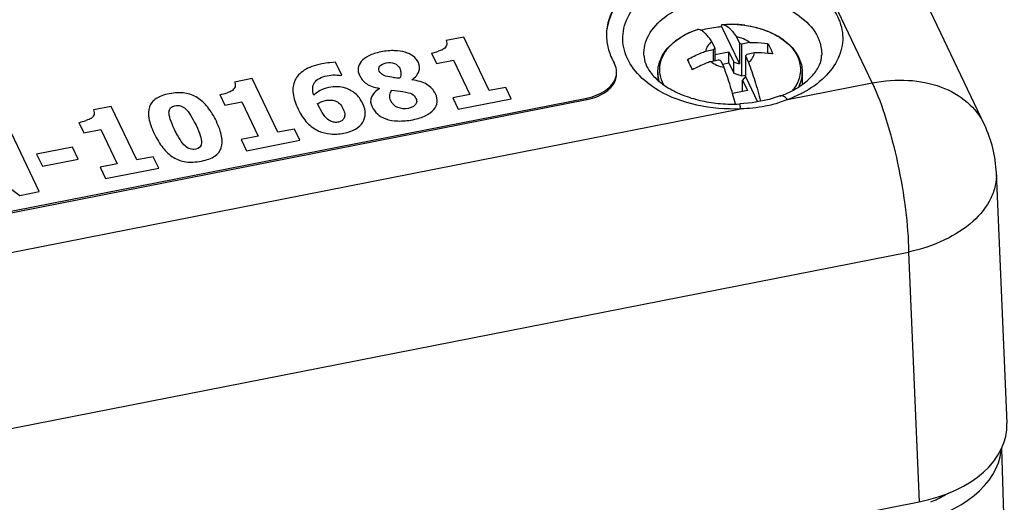
# Paper-space layout '10004648040_1_4' of a CAD drawing. Units: inches. Extents: x 0 to 34, y 0 to 22.
# Drawn here: x 14.8 to 16.7, y 8.2 to 9.1 of the extents above; entities that cross this region are included whole.
import ezdxf

# ---------------------------------------------------------------- set-up
doc = ezdxf.new("R2010")
doc.units = ezdxf.units.IN
doc.header["$LTSCALE"] = 1.87
doc.header["$MEASUREMENT"] = 0
doc.layers.get('0').update_dxf_attribs({"linetype": 'CONTINUOUS'})
doc.layers.add('AXIS_PART', color=7, linetype='CONTINUOUS')

psp = doc.layouts.new('10004648040_1_4')

# ---------------------------------------------------------------- linework, layer by layer
at = {"color": 7, "linetype": 'CONTINUOUS'}
for p, q in [((16.4208, 8.9548), (14.9071, 12.1373)), ((16.6305, 8.8766), (15.118, 12.0566)), ((16.139, 9.0605), (16.139, 9.0602)), ((16.139, 9.0602), (16.1722, 8.9903)), ((16.14, 9.0639), (16.14, 9.0639)), ((16.1821, 9.0626), (16.1939, 9.0606)), ((16.1939, 9.0606), (16.2044, 9.0583)), ((16.0722, 9.0457), (16.0806, 9.0497)), ((16.0941, 9.0549), (16.094, 9.0549)), ((16.094, 9.0548), (16.0941, 9.0549)), ((16.094, 9.0548), (16.0941, 9.0549)), ((16.2044, 9.0583), (16.2151, 9.0551)), ((16.2151, 9.0551), (16.2253, 9.0513)), ((16.2253, 9.0513), (16.2334, 9.0477)), ((15.6569, 9.0406), (15.6239, 9.0341)), ((15.7046, 8.9404), (15.6569, 9.0406)), ((16.0563, 9.0359), (16.0613, 9.0393)), ((16.1206, 9.0319), (16.1263, 9.0199)), ((16.1666, 9.0409), (16.1722, 9.0289)), ((16.1722, 9.0289), (16.1767, 9.0274)), ((16.1722, 9.0289), (16.1722, 8.9903)), ((16.1912, 9.0303), (16.1767, 9.0274)), ((16.1767, 8.968), (16.1767, 9.0274)), ((16.2256, 9.01), (16.2256, 9.0283)), ((15.5963, 9.0106), (15.6057, 8.9909)), ((16.1094, 9.0142), (16.124, 9.0171)), ((16.124, 9.0171), (16.1263, 9.0199)), ((16.124, 8.9959), (16.124, 9.0171)), ((16.1263, 9.0199), (16.1263, 8.9964)), ((16.1263, 9.008), (16.1527, 9.0132)), ((16.1527, 9.0132), (16.1619, 8.9939)), ((16.1527, 8.9924), (16.1527, 9.0132)), ((16.1859, 9.0081), (16.1835, 9.0052)), ((16.1835, 9.0052), (16.1892, 8.9933)), ((16.1835, 9.0052), (16.1835, 8.9666)), ((16.2004, 9.0109), (16.1859, 9.0081)), ((15.4172, 8.9934), (15.4064, 8.9926)), ((15.4286, 8.9696), (15.4172, 8.9934)), ((15.6057, 8.9909), (15.6374, 8.9971)), ((15.6374, 8.9971), (15.6679, 8.9331)), ((16.1186, 8.9949), (16.1332, 8.9977)), ((16.1277, 8.9966), (16.1263, 8.9995)), ((16.1376, 8.9962), (16.1332, 8.9977)), ((16.1376, 8.9962), (16.1433, 8.9843)), ((16.1405, 8.99), (16.1527, 8.9924)), ((16.1527, 8.9924), (16.1619, 8.9731)), ((16.1619, 8.9939), (16.1722, 8.9903)), ((16.1619, 8.9731), (16.1619, 8.9939)), ((15.4258, 8.969), (15.4286, 8.9696)), ((16.0199, 8.9743), (16.0199, 8.9606)), ((16.1619, 8.9731), (16.1767, 8.968)), ((16.1767, 8.968), (16.1835, 8.9694)), ((16.2899, 8.9743), (16.2899, 8.9529)), ((15.2612, 8.9628), (15.2283, 8.9563)), ((15.3089, 8.8626), (15.2612, 8.9628)), ((15.5254, 8.9651), (15.5176, 8.9661)), ((15.5598, 8.9604), (15.5595, 8.9609)), ((16.1835, 8.9666), (16.178, 8.96)), ((16.178, 8.96), (16.1872, 8.9406)), ((16.178, 8.9392), (16.178, 8.96)), ((16.1835, 8.9666), (16.2059, 8.9195)), ((16.2624, 8.9237), (16.4208, 8.9548)), ((15.2006, 8.9329), (15.21, 8.9131)), ((15.4992, 8.9447), (15.4995, 8.9442)), ((15.5219, 8.9412), (15.5331, 8.9399)), ((15.5331, 8.9399), (15.543, 8.9387)), ((15.6679, 8.9331), (15.6361, 8.9269)), ((15.7356, 8.9465), (15.7046, 8.9404)), ((15.7457, 8.9253), (15.7356, 8.9465)), ((16.1872, 8.9406), (16.1595, 8.9352)), ((16.1648, 8.9159), (16.1595, 8.9352)), ((16.178, 8.9392), (16.1782, 8.9389)), ((15.21, 8.9131), (15.2418, 8.9193)), ((15.2418, 8.9193), (15.2722, 8.8554)), ((15.3845, 8.9134), (15.3833, 8.9161)), ((15.3867, 8.9086), (15.3845, 8.9134)), ((15.6361, 8.9269), (15.6461, 8.9058)), ((15.6461, 8.9058), (15.7457, 8.9253)), ((16.2487, 8.9304), (16.2487, 8.9304)), ((13.2244, 8.3266), (16.1746, 8.9064)), ((14.9975, 8.911), (14.9645, 8.9045)), ((15.0451, 8.8108), (14.9975, 8.911)), ((14.9368, 8.881), (14.9462, 8.8613)), ((16.6305, 8.8766), (16.6305, 8.8766)), ((14.8627, 8.7518), (14.8052, 8.8728)), ((14.9462, 8.8613), (14.978, 8.8675)), ((14.978, 8.8675), (15.0084, 8.8036)), ((15.34, 8.8687), (15.3089, 8.8626)), ((15.35, 8.8476), (15.34, 8.8687)), ((15.2722, 8.8554), (15.2404, 8.8491)), ((15.2404, 8.8491), (15.2505, 8.828)), ((15.2505, 8.828), (15.35, 8.8476)), ((14.9251, 8.8348), (14.858, 8.8216)), ((14.858, 8.8216), (14.8688, 8.799)), ((14.9358, 8.8122), (14.9251, 8.8348)), ((14.7281, 8.8176), (14.8263, 8.7447)), ((14.8688, 8.799), (14.9358, 8.8122)), ((15.0084, 8.8036), (14.9767, 8.7973)), ((15.0762, 8.8169), (15.0451, 8.8108)), ((15.0862, 8.7957), (15.0762, 8.8169)), ((14.9767, 8.7973), (14.9867, 8.7762)), ((14.9867, 8.7762), (15.0862, 8.7957)), ((16.6528, 8.7866), (16.6725, 8.3188)), ((14.8263, 8.7447), (14.8627, 8.7518)), ((12.8625, 7.9262), (16.4887, 8.6388)), ((16.4887, 8.6388), (16.5083, 8.172)), ((16.6626, 8.2717), (16.7058, 6.7393)), ((15.5011, 7.9741), (16.5083, 8.172))]:
    psp.add_line(p, q, dxfattribs=at)
psp.add_lwpolyline([(16.2487, 8.9304), (16.2282, 8.9239), (16.1961, 8.9176), (16.1728, 8.9156)], dxfattribs=at)
for centre, radius, start, end in [((16.155, 8.8611), 0.2033, 85.3892, 88.8386), ((16.1553, 8.8646), 0.1998, 82.2772, 85.3918), ((16.1806, 8.9349), 0.1246, 57.4311, 59.2394), ((16.1087, 8.9611), 0.0913, 134.8924, 135.1579), ((15.573, 9.1294), 0.121, 281.0668, 287.6696), ((15.6621, 10.3538), 1.3953, 264.3786, 264.8704), ((15.1774, 9.0516), 0.121, 281.0668, 287.6696), ((16.1774, 9.1235), 0.2059, 290.2616, 292.9999), ((14.9136, 8.9998), 0.121, 281.0668, 287.6696), ((16.4208, 8.7768), 0.2323, 2.4096, 25.4362)]:
    psp.add_arc(centre, radius, start, end, dxfattribs=at)
for centre, major_axis, ratio, start_param, end_param in [((16.4402, 8.3148), (0.2324, -0.0001), 0.642541, -1.273064, 0.027425), ((16.4261, 8.2781), (0.2363, -0.0001), 0.642678, -1.273634, -0.06728)]:
    psp.add_ellipse(centre, major_axis=major_axis, ratio=ratio, start_param=start_param, end_param=end_param, dxfattribs=at)
for points, knots in [([(16.0212, 8.9406), (16.0066, 8.9492), (15.9808, 8.9689), (15.9596, 9.0027), (15.9537, 9.031), (15.9547, 9.0593), (15.9701, 9.0948), (16.0062, 9.1292), (16.0744, 9.1643), (16.136, 9.1723), (16.1773, 9.17)], [0, 0, 0, 0, 0.125206, 0.234294, 0.285254, 0.335621, 0.440512, 0.559748, 0.695986, 1, 1, 1, 1]), ([(16.1773, 9.17), (16.2155, 9.1679), (16.2713, 9.1552), (16.3298, 9.1162), (16.3581, 9.0806), (16.3688, 9.0395), (16.3592, 8.9983), (16.3318, 8.9623), (16.3059, 8.9444), (16.2912, 8.9366)], [0, 0, 0, 0, 0.301321, 0.432742, 0.547863, 0.651732, 0.755244, 0.869505, 1, 1, 1, 1]), ([(15.9936, 9.0066), (15.9934, 9.013), (15.9948, 9.0261), (16.0052, 9.0522), (16.0325, 9.0812), (16.0786, 9.1047), (16.1339, 9.1167), (16.1829, 9.1162), (16.2211, 9.1089), (16.2683, 9.0939), (16.3057, 9.0681), (16.3189, 9.0402)], [0, 0, 0, 0, 0.047833, 0.097496, 0.20766, 0.336331, 0.479238, 0.626987, 0.699383, 0.768998, 1, 1, 1, 1]), ([(16.1005, 9.0534), (16.1036, 9.0543), (16.1162, 9.0575), (16.1292, 9.0594), (16.139, 9.0602)], [0, 0, 0, 0, 0.245489, 1, 1, 1, 1]), ([(16.139, 9.0605), (16.139, 9.0609), (16.1391, 9.0618), (16.1392, 9.063), (16.1396, 9.0639), (16.14, 9.0639)], [0, 0, 0, 0, 0.385032, 0.680386, 1, 1, 1, 1]), ([(16.14, 9.0639), (16.1585, 9.0653), (16.1863, 9.0636), (16.2209, 9.0538), (16.2439, 9.0432), (16.2632, 9.0295), (16.2781, 9.0131), (16.2877, 8.9944), (16.2899, 8.9809), (16.2899, 8.9743)], [0, 0, 0, 0, 0.287231, 0.425512, 0.556349, 0.678301, 0.791468, 0.897653, 1, 1, 1, 1]), ([(16.14, 9.0639), (16.1416, 9.064), (16.148, 9.0644), (16.1543, 9.0645), (16.1591, 9.0644)], [0, 0, 0, 0, 0.249424, 1, 1, 1, 1]), ([(16.14, 9.0639), (16.1446, 9.0641), (16.1505, 9.0604), (16.1561, 9.0549), (16.161, 9.0492), (16.1643, 9.0444), (16.1666, 9.0409)], [0, 0, 0, 0, 0.379905, 0.510447, 0.657125, 1, 1, 1, 1]), ([(16.0199, 8.9743), (16.0199, 8.9786), (16.0208, 8.9872), (16.0248, 8.9998), (16.0314, 9.0117), (16.0403, 9.0228), (16.0512, 9.0327), (16.0686, 9.0447), (16.0835, 9.0514), (16.094, 9.0549)], [0, 0, 0, 0, 0.110307, 0.222355, 0.337865, 0.458207, 0.584389, 0.716915, 1, 1, 1, 1]), ([(16.0613, 9.0393), (16.0621, 9.0399), (16.0657, 9.0421), (16.0694, 9.0442), (16.0722, 9.0457)], [0, 0, 0, 0, 0.245817, 1, 1, 1, 1]), ([(16.0806, 9.0497), (16.0817, 9.0502), (16.0861, 9.052), (16.0906, 9.0537), (16.094, 9.0548)], [0, 0, 0, 0, 0.246721, 1, 1, 1, 1]), ([(16.1006, 9.0533), (16.1, 9.0536), (16.098, 9.0545), (16.0957, 9.0549), (16.0941, 9.0549)], [0, 0, 0, 0, 0.271872, 1, 1, 1, 1]), ([(16.1206, 9.0319), (16.119, 9.0345), (16.1157, 9.0393), (16.1106, 9.0455), (16.1057, 9.0502), (16.1023, 9.0525), (16.1006, 9.0533)], [0, 0, 0, 0, 0.313077, 0.582955, 0.810769, 1, 1, 1, 1]), ([(16.2334, 9.0477), (16.2344, 9.0473), (16.2381, 9.0455), (16.2417, 9.0435), (16.2443, 9.0419)], [0, 0, 0, 0, 0.253841, 1, 1, 1, 1]), ([(16.0309, 8.9515), (16.0277, 8.9573), (16.023, 8.9698), (16.023, 8.9899), (16.0302, 9.0092), (16.0389, 9.0203), (16.044, 9.0254)], [0, 0, 0, 0, 0.246594, 0.484694, 0.73123, 1, 1, 1, 1]), ([(16.0443, 9.0257), (16.0452, 9.0266), (16.049, 9.0302), (16.0531, 9.0336), (16.0563, 9.0359)], [0, 0, 0, 0, 0.243734, 1, 1, 1, 1]), ([(16.1206, 9.0319), (16.1176, 9.0296), (16.1135, 9.0256), (16.1103, 9.0192), (16.1096, 9.0158), (16.1094, 9.0142)], [0, 0, 0, 0, 0.531202, 0.771115, 1, 1, 1, 1]), ([(16.1912, 9.0303), (16.1879, 9.033), (16.18, 9.0377), (16.1712, 9.0401), (16.1666, 9.0409)], [0, 0, 0, 0, 0.472752, 1, 1, 1, 1]), ([(16.1912, 9.0303), (16.1941, 9.0304), (16.2056, 9.0304), (16.2171, 9.0295), (16.2256, 9.0283)], [0, 0, 0, 0, 0.254559, 1, 1, 1, 1]), ([(16.2256, 9.0283), (16.2264, 9.0268), (16.2297, 9.0205), (16.2326, 9.014), (16.2348, 9.009)], [0, 0, 0, 0, 0.233904, 1, 1, 1, 1]), ([(16.2477, 9.0399), (16.2524, 9.0368), (16.2612, 9.0303), (16.2723, 9.0189), (16.2804, 9.0065), (16.2854, 8.9933), (16.2871, 8.9797), (16.2853, 8.9661), (16.2803, 8.9529), (16.275, 8.9449), (16.2719, 8.9411)], [0, 0, 0, 0, 0.145, 0.280029, 0.405952, 0.52483, 0.639851, 0.754914, 0.873908, 1, 1, 1, 1]), ([(16.3189, 9.0402), (16.3202, 9.0375), (16.3246, 9.0268), (16.3264, 9.0151), (16.3262, 9.0066)], [0, 0, 0, 0, 0.257154, 1, 1, 1, 1]), ([(15.9936, 9.0065), (15.9939, 8.9955), (16.002, 8.9772), (16.0212, 8.9574), (16.0434, 8.9422), (16.071, 8.9296), (16.1028, 8.9205), (16.1372, 8.9154), (16.1609, 8.915), (16.1728, 8.9156)], [0, 0, 0, 0, 0.152993, 0.256932, 0.38064, 0.521187, 0.674369, 0.83564, 1, 1, 1, 1]), ([(16.075, 8.9987), (16.0833, 9.0032), (16.0947, 9.0085), (16.1065, 9.0131), (16.1094, 9.0142)], [0, 0, 0, 0, 0.750274, 1, 1, 1, 1]), ([(16.1892, 8.9933), (16.1923, 8.9955), (16.1963, 8.9995), (16.1995, 9.006), (16.2003, 9.0093), (16.2004, 9.0109)], [0, 0, 0, 0, 0.531202, 0.771115, 1, 1, 1, 1]), ([(16.2348, 9.009), (16.232, 9.0094), (16.2206, 9.0107), (16.2091, 9.0111), (16.2004, 9.0109)], [0, 0, 0, 0, 0.245525, 1, 1, 1, 1]), ([(16.2579, 8.9341), (16.2684, 8.9385), (16.2872, 8.9485), (16.3093, 8.9672), (16.3226, 8.9868), (16.3259, 9.0004), (16.3261, 9.0065)], [0, 0, 0, 0, 0.329633, 0.606311, 0.824998, 1, 1, 1, 1]), ([(16.0842, 8.9794), (16.0835, 8.9811), (16.0806, 8.9877), (16.0775, 8.9941), (16.075, 8.9987)], [0, 0, 0, 0, 0.265813, 1, 1, 1, 1]), ([(16.1186, 8.9949), (16.1157, 8.9938), (16.104, 8.9892), (16.0925, 8.9838), (16.0842, 8.9794)], [0, 0, 0, 0, 0.249726, 1, 1, 1, 1]), ([(16.1186, 8.9949), (16.1219, 8.9921), (16.1298, 8.9875), (16.1386, 8.985), (16.1433, 8.9843)], [0, 0, 0, 0, 0.472752, 1, 1, 1, 1]), ([(16.1892, 8.9933), (16.1935, 8.982), (16.2017, 8.958), (16.2085, 8.9336), (16.2118, 8.9207)], [0, 0, 0, 0, 0.476845, 1, 1, 1, 1]), ([(16.0225, 8.9574), (16.022, 8.9588), (16.0205, 8.9643), (16.0199, 8.97), (16.0199, 8.9743)], [0, 0, 0, 0, 0.25331, 1, 1, 1, 1]), ([(16.1595, 8.9352), (16.1582, 8.9396), (16.1533, 8.9561), (16.1478, 8.9724), (16.1433, 8.9843)], [0, 0, 0, 0, 0.263453, 1, 1, 1, 1]), ([(16.2832, 8.9472), (16.2854, 8.9515), (16.2888, 8.9603), (16.2899, 8.9697), (16.2899, 8.9743)], [0, 0, 0, 0, 0.508369, 1, 1, 1, 1]), ([(16.4208, 8.9548), (16.4429, 8.9591), (16.4867, 8.9627), (16.5487, 8.9509), (16.5998, 8.9223), (16.623, 8.8925), (16.6305, 8.8766)], [0, 0, 0, 0, 0.282503, 0.542818, 0.779349, 1, 1, 1, 1]), ([(16.4208, 8.9548), (16.431, 8.9332), (16.449, 8.8836), (16.4695, 8.8041), (16.4838, 8.7208), (16.4884, 8.665), (16.4887, 8.6388)], [0, 0, 0, 0, 0.220321, 0.485066, 0.757618, 1, 1, 1, 1]), ([(16.1746, 8.9064), (16.1472, 8.9051), (16.0938, 8.9094), (16.0432, 8.9278), (16.0212, 8.9406)], [0, 0, 0, 0, 0.51958, 1, 1, 1, 1]), ([(16.2624, 8.9237), (16.2612, 8.925), (16.2577, 8.9285), (16.252, 8.9316), (16.2487, 8.9304)], [0, 0, 0, 0, 0.333958, 1, 1, 1, 1]), ([(16.2912, 8.9366), (16.289, 8.9353), (16.2796, 8.9305), (16.2698, 8.9264), (16.2624, 8.9237)], [0, 0, 0, 0, 0.244835, 1, 1, 1, 1]), ([(16.1746, 8.9064), (16.1745, 8.9077), (16.1742, 8.91), (16.1738, 8.913), (16.1734, 8.9145), (16.173, 8.9156), (16.1728, 8.9156)], [0, 0, 0, 0, 0.419174, 0.731282, 0.924709, 1, 1, 1, 1]), ([(16.2349, 8.9145), (16.2301, 8.9132), (16.2103, 8.9087), (16.1899, 8.9067), (16.1746, 8.9064)], [0, 0, 0, 0, 0.245633, 1, 1, 1, 1]), ([(16.2624, 8.9237), (16.2602, 8.9228), (16.2512, 8.9193), (16.242, 8.9164), (16.2349, 8.9145)], [0, 0, 0, 0, 0.245149, 1, 1, 1, 1]), ([(16.6528, 8.7866), (16.6532, 8.7787), (16.6517, 8.7623), (16.6401, 8.7296), (16.609, 8.6917), (16.5549, 8.6579), (16.5118, 8.6438), (16.4887, 8.6388)], [0, 0, 0, 0, 0.100232, 0.204315, 0.434063, 0.701195, 1, 1, 1, 1]), ([(16.5632, 8.1881), (16.5606, 8.1864), (16.5498, 8.18), (16.5384, 8.1746), (16.5296, 8.171)], [0, 0, 0, 0, 0.242363, 1, 1, 1, 1])]:
    psp.add_open_spline(points, degree=3, knots=knots, dxfattribs=at)
for points in [[(15.6247, 9.0253), (15.6239, 9.0227), (15.6223, 9.0205), (15.6197, 9.0186)], [(15.6239, 9.0341), (15.6252, 9.0308), (15.6255, 9.0278), (15.6247, 9.0253)], [(15.4793, 9.0054), (15.4731, 9.0022), (15.4684, 8.9988), (15.4652, 8.995)], [(15.5018, 9.0127), (15.493, 9.011), (15.4855, 9.0086), (15.4793, 9.0054)], [(15.5272, 9.0151), (15.5196, 9.0154), (15.5111, 9.0146), (15.5018, 9.0127)], [(15.5473, 9.0122), (15.5416, 9.0139), (15.5349, 9.0148), (15.5272, 9.0151)], [(15.5624, 9.0046), (15.5582, 9.0078), (15.5531, 9.0104), (15.5473, 9.0122)], [(15.6197, 9.0186), (15.6174, 9.0169), (15.6141, 9.0154), (15.6098, 9.0141)], [(15.3913, 8.9905), (15.3777, 8.9878), (15.3668, 8.9838), (15.3585, 8.9785)], [(15.4064, 8.9926), (15.4013, 8.9921), (15.3961, 8.9915), (15.3913, 8.9905)], [(15.4652, 8.995), (15.4619, 8.9909), (15.4599, 8.9867), (15.4593, 8.9824)], [(15.4999, 8.9862), (15.5022, 8.9891), (15.5061, 8.9911), (15.5117, 8.9922)], [(15.5117, 8.9922), (15.5175, 8.9933), (15.5226, 8.9929), (15.5272, 8.9911)], [(15.5272, 8.9911), (15.5317, 8.9894), (15.535, 8.9864), (15.537, 8.9823)], [(15.5719, 8.9931), (15.5698, 8.9975), (15.5666, 9.0013), (15.5624, 9.0046)], [(15.573, 8.9763), (15.575, 8.9817), (15.5746, 8.9873), (15.5719, 8.9931)], [(15.3585, 8.9785), (15.3502, 8.9731), (15.3444, 8.9669), (15.3411, 8.9597)], [(15.3778, 8.9555), (15.3818, 8.9617), (15.3897, 8.966), (15.4015, 8.9683)], [(15.4015, 8.9683), (15.4067, 8.9693), (15.4115, 8.9698), (15.416, 8.9697)], [(15.416, 8.9697), (15.4205, 8.9696), (15.4237, 8.9693), (15.4258, 8.969)], [(15.4593, 8.9824), (15.4587, 8.978), (15.4595, 8.9735), (15.4616, 8.9691)], [(15.4616, 8.9691), (15.4645, 8.963), (15.4689, 8.9578), (15.4747, 8.9536)], [(15.4987, 8.977), (15.4971, 8.9803), (15.4975, 8.9833), (15.4999, 8.9862)], [(15.5055, 8.9697), (15.5025, 8.9713), (15.5002, 8.9738), (15.4987, 8.977)], [(15.5176, 8.9661), (15.5125, 8.967), (15.5084, 8.9682), (15.5055, 8.9697)], [(15.537, 8.9823), (15.5385, 8.979), (15.5393, 8.976), (15.5394, 8.9731)], [(15.5394, 8.9731), (15.5394, 8.9703), (15.5387, 8.9673), (15.5374, 8.964)], [(15.5595, 8.9609), (15.5666, 8.9657), (15.5711, 8.9708), (15.573, 8.9763)], [(15.2283, 8.9563), (15.2295, 8.953), (15.2298, 8.9501), (15.229, 8.9475)], [(15.3411, 8.9597), (15.3377, 8.9521), (15.3366, 8.9439), (15.3377, 8.9351)], [(15.3761, 8.9317), (15.3731, 8.9413), (15.3737, 8.9492), (15.3778, 8.9555)], [(15.4747, 8.9536), (15.4805, 8.9494), (15.4887, 8.9464), (15.4992, 8.9447)], [(15.5879, 8.9519), (15.5807, 8.9563), (15.5712, 8.9591), (15.5598, 8.9604)], [(15.604, 8.9344), (15.6005, 8.9417), (15.5951, 8.9475), (15.5879, 8.9519)], [(15.1061, 8.9346), (15.0958, 8.9326), (15.0876, 8.9295), (15.0815, 8.9255)], [(15.1352, 8.9358), (15.1266, 8.9371), (15.1169, 8.9368), (15.1061, 8.9346)], [(15.1589, 8.9271), (15.1517, 8.9316), (15.1438, 8.9345), (15.1352, 8.9358)], [(15.224, 8.9408), (15.2217, 8.9391), (15.2184, 8.9377), (15.2141, 8.9363)], [(15.229, 8.9475), (15.2283, 8.945), (15.2266, 8.9428), (15.224, 8.9408)], [(15.3377, 8.9351), (15.3388, 8.9262), (15.3419, 8.9165), (15.3469, 8.906)], [(15.3882, 8.9407), (15.3839, 8.9382), (15.3798, 8.9352), (15.3761, 8.9317)], [(15.4044, 8.9464), (15.3979, 8.9451), (15.3926, 8.9432), (15.3882, 8.9407)], [(15.4204, 8.9476), (15.4151, 8.9478), (15.4098, 8.9475), (15.4044, 8.9464)], [(15.4355, 8.945), (15.4308, 8.9465), (15.4257, 8.9474), (15.4204, 8.9476)], [(15.4539, 8.9349), (15.4484, 8.9395), (15.4423, 8.9428), (15.4355, 8.945)], [(15.4681, 8.9158), (15.4642, 8.924), (15.4594, 8.9303), (15.4539, 8.9349)], [(15.4995, 8.9442), (15.4918, 8.9393), (15.4868, 8.9341), (15.4842, 8.9286)], [(15.5204, 8.9211), (15.5186, 8.9248), (15.518, 8.9284), (15.5186, 8.9319)], [(15.5186, 8.9319), (15.5191, 8.9354), (15.5203, 8.9385), (15.5219, 8.9412)], [(15.543, 8.9387), (15.5511, 8.9374), (15.5567, 8.9359), (15.5598, 8.9342)], [(15.5598, 8.9342), (15.5629, 8.9325), (15.5655, 8.9296), (15.5673, 8.9257)], [(15.6069, 8.919), (15.6074, 8.924), (15.6065, 8.9292), (15.604, 8.9344)], [(15.0815, 8.9255), (15.0752, 8.9214), (15.0711, 8.9162), (15.0689, 8.9099)], [(15.1167, 8.9123), (15.124, 8.9137), (15.1306, 8.9116), (15.1365, 8.9062)], [(15.1781, 8.9094), (15.1724, 8.9168), (15.166, 8.9227), (15.1589, 8.9271)], [(15.3833, 8.9161), (15.3854, 8.9174), (15.3876, 8.9185), (15.3902, 8.9196)], [(15.3902, 8.9196), (15.3928, 8.9207), (15.3953, 8.9215), (15.398, 8.9221)], [(15.398, 8.9221), (15.4011, 8.9227), (15.4043, 8.9229), (15.4074, 8.9229)], [(15.4074, 8.9229), (15.4105, 8.9229), (15.4135, 8.9224), (15.4164, 8.9213)], [(15.4164, 8.9213), (15.4194, 8.9202), (15.4221, 8.9185), (15.4245, 8.9162)], [(15.4245, 8.9162), (15.427, 8.9139), (15.4291, 8.9108), (15.4309, 8.9069)], [(15.4679, 8.8814), (15.4741, 8.8916), (15.4741, 8.9031), (15.4681, 8.9158)], [(15.4842, 8.9286), (15.4817, 8.923), (15.4821, 8.9168), (15.4854, 8.9099)], [(15.5335, 8.9089), (15.5275, 8.9113), (15.5231, 8.9154), (15.5204, 8.9211)], [(15.5654, 8.9131), (15.564, 8.9116), (15.5621, 8.9103), (15.5598, 8.9093)], [(15.5686, 8.9185), (15.568, 8.9166), (15.567, 8.9147), (15.5654, 8.9131)], [(15.5673, 8.9257), (15.5687, 8.9228), (15.5691, 8.9204), (15.5686, 8.9185)], [(15.6007, 8.9052), (15.6042, 8.9095), (15.6064, 8.914), (15.6069, 8.919)], [(14.9653, 8.8957), (14.9645, 8.8931), (14.9629, 8.8909), (14.9603, 8.889)], [(14.9645, 8.9045), (14.9657, 8.9012), (14.966, 8.8982), (14.9653, 8.8957)], [(15.0689, 8.9099), (15.0667, 8.9034), (15.0664, 8.8963), (15.068, 8.8883)], [(15.116, 8.8676), (15.1088, 8.8826), (15.1053, 8.8935), (15.1055, 8.9001)], [(15.1055, 8.9001), (15.1058, 8.9067), (15.1094, 8.9108), (15.1167, 8.9123)], [(15.1365, 8.9062), (15.1424, 8.9008), (15.149, 8.8906), (15.1561, 8.8757)], [(15.1941, 8.8831), (15.1893, 8.8932), (15.1839, 8.902), (15.1781, 8.9094)], [(15.3469, 8.906), (15.3518, 8.8957), (15.3575, 8.8872), (15.364, 8.8804)], [(15.3968, 8.8923), (15.3933, 8.8963), (15.39, 8.9016), (15.3867, 8.9086)], [(15.4309, 8.9069), (15.4332, 8.9022), (15.4342, 8.8986), (15.4343, 8.8961)], [(15.4343, 8.8961), (15.4344, 8.8937), (15.4339, 8.8912), (15.4329, 8.8889)], [(15.4854, 8.9099), (15.4877, 8.905), (15.491, 8.9007), (15.4953, 8.8968)], [(15.4953, 8.8968), (15.4996, 8.8929), (15.505, 8.8899), (15.5113, 8.8876)], [(15.5535, 8.9073), (15.5462, 8.9059), (15.5396, 8.9063), (15.5335, 8.9089)], [(15.5598, 8.9093), (15.5575, 8.9084), (15.5554, 8.9077), (15.5535, 8.9073)], [(15.5856, 8.8939), (15.5921, 8.8971), (15.5971, 8.9009), (15.6007, 8.9052)], [(14.9603, 8.889), (14.958, 8.8873), (14.9547, 8.8859), (14.9503, 8.8845)], [(15.068, 8.8883), (15.0696, 8.8803), (15.0729, 8.871), (15.078, 8.8602)], [(15.204, 8.8551), (15.2023, 8.8633), (15.1991, 8.8727), (15.1941, 8.8831)], [(15.364, 8.8804), (15.3706, 8.8737), (15.3778, 8.8685), (15.3857, 8.8649)], [(15.4071, 8.8838), (15.4038, 8.8855), (15.4004, 8.8884), (15.3968, 8.8923)], [(15.4149, 8.8813), (15.4123, 8.8816), (15.4097, 8.8824), (15.4071, 8.8838)], [(15.4226, 8.8816), (15.4201, 8.8811), (15.4175, 8.8809), (15.4149, 8.8813)], [(15.4286, 8.8841), (15.4266, 8.8828), (15.4247, 8.882), (15.4226, 8.8816)], [(15.4329, 8.8889), (15.432, 8.887), (15.4306, 8.8854), (15.4286, 8.8841)], [(15.4324, 8.861), (15.4499, 8.8645), (15.4617, 8.8712), (15.4679, 8.8814)], [(15.5113, 8.8876), (15.5177, 8.8853), (15.5251, 8.884), (15.5337, 8.8837)], [(15.5337, 8.8837), (15.5421, 8.8834), (15.5515, 8.8842), (15.5616, 8.8861)], [(15.5616, 8.8861), (15.5711, 8.888), (15.579, 8.8906), (15.5856, 8.8939)], [(15.078, 8.8602), (15.0829, 8.8498), (15.0883, 8.8409), (15.0941, 8.8335)], [(15.1355, 8.8371), (15.1295, 8.8427), (15.123, 8.8528), (15.116, 8.8676)], [(15.1561, 8.8757), (15.1632, 8.8608), (15.1666, 8.85), (15.1664, 8.8432)], [(15.3857, 8.8649), (15.3924, 8.862), (15.3997, 8.8601), (15.4075, 8.8595)], [(15.4075, 8.8595), (15.4153, 8.8588), (15.4236, 8.8593), (15.4324, 8.861)], [(15.1664, 8.8432), (15.1663, 8.8364), (15.1626, 8.8324), (15.1554, 8.831)], [(15.2033, 8.8334), (15.2054, 8.8395), (15.2056, 8.8468), (15.204, 8.8551)], [(15.0941, 8.8335), (15.0999, 8.8261), (15.1063, 8.8203), (15.1134, 8.8159)], [(15.1554, 8.831), (15.1481, 8.8296), (15.1415, 8.8316), (15.1355, 8.8371)], [(15.1911, 8.818), (15.1971, 8.8221), (15.2012, 8.8272), (15.2033, 8.8334)], [(15.1134, 8.8159), (15.1207, 8.8115), (15.1286, 8.8086), (15.1372, 8.8074)], [(15.1372, 8.8074), (15.1457, 8.8062), (15.1554, 8.8066), (15.166, 8.8087)], [(15.166, 8.8087), (15.1766, 8.8108), (15.185, 8.8139), (15.1911, 8.818)]]:
    psp.add_open_spline(points, degree=3, dxfattribs=at)
at = {"layer": 'AXIS_PART', "color": 7, "linetype": 'CONTINUOUS'}
for p, q in [((13.4505, 8.4478), (15.8869, 8.9266)), ((13.4505, 8.4448), (15.8869, 8.9236)), ((15.8869, 8.9236), (15.8869, 8.9266))]:
    psp.add_line(p, q, dxfattribs=at)
for centre, radius, start, end in [((16.0213, 9.0443), 0.0977, 180.0005, 180.7009), ((16.0214, 9.0443), 0.0977, 180.701, 181.7532), ((15.8654, 9.0334), 0.1118, 281.118, 281.5657)]:
    psp.add_arc(centre, radius, start, end, dxfattribs=at)
for points, knots in [([(16.1697, 9.196), (16.1384, 9.1969), (16.0779, 9.1909), (16.0086, 9.1643), (15.9655, 9.1324), (15.9419, 9.1055), (15.9271, 9.0758), (15.9237, 9.0546), (15.9237, 9.0443)], [0, 0, 0, 0, 0.295919, 0.567994, 0.689702, 0.800816, 0.903009, 1, 1, 1, 1]), ([(16.1697, 9.193), (16.14, 9.1938), (16.0825, 9.1885), (16.016, 9.1646), (15.9732, 9.1358), (15.9487, 9.1113), (15.9317, 9.0841), (15.9259, 9.0642), (15.9245, 9.0544)], [0, 0, 0, 0, 0.292473, 0.563828, 0.686496, 0.79916, 0.90277, 1, 1, 1, 1]), ([(15.9237, 9.0413), (15.924, 9.0329), (15.9267, 9.0158), (15.9336, 9), (15.9379, 8.9924)], [0, 0, 0, 0, 0.490194, 1, 1, 1, 1]), ([(15.9427, 8.975), (15.9427, 8.9765), (15.9423, 8.9825), (15.9402, 8.9884), (15.9379, 8.9924)], [0, 0, 0, 0, 0.244812, 1, 1, 1, 1]), ([(15.8869, 8.9266), (15.8935, 8.9279), (15.906, 8.9315), (15.9223, 8.9402), (15.9347, 8.9514), (15.9398, 8.9607), (15.9412, 8.9654)], [0, 0, 0, 0, 0.288918, 0.553961, 0.790043, 1, 1, 1, 1]), ([(15.8878, 8.9238), (15.8943, 8.9251), (15.9065, 8.9288), (15.9226, 8.9374), (15.9348, 8.9485), (15.9398, 8.9578), (15.9412, 8.9624)], [0, 0, 0, 0, 0.28881, 0.553644, 0.789737, 1, 1, 1, 1])]:
    psp.add_open_spline(points, degree=3, knots=knots, dxfattribs=at)
for points in [[(15.9412, 8.9654), (15.9422, 8.9685), (15.9427, 8.9718), (15.9427, 8.975)], [(15.9412, 8.9624), (15.9422, 8.9655), (15.9427, 8.9688), (15.9427, 8.972)]]:
    psp.add_open_spline(points, degree=3, dxfattribs=at)

doc.saveas('drawing.dxf')
